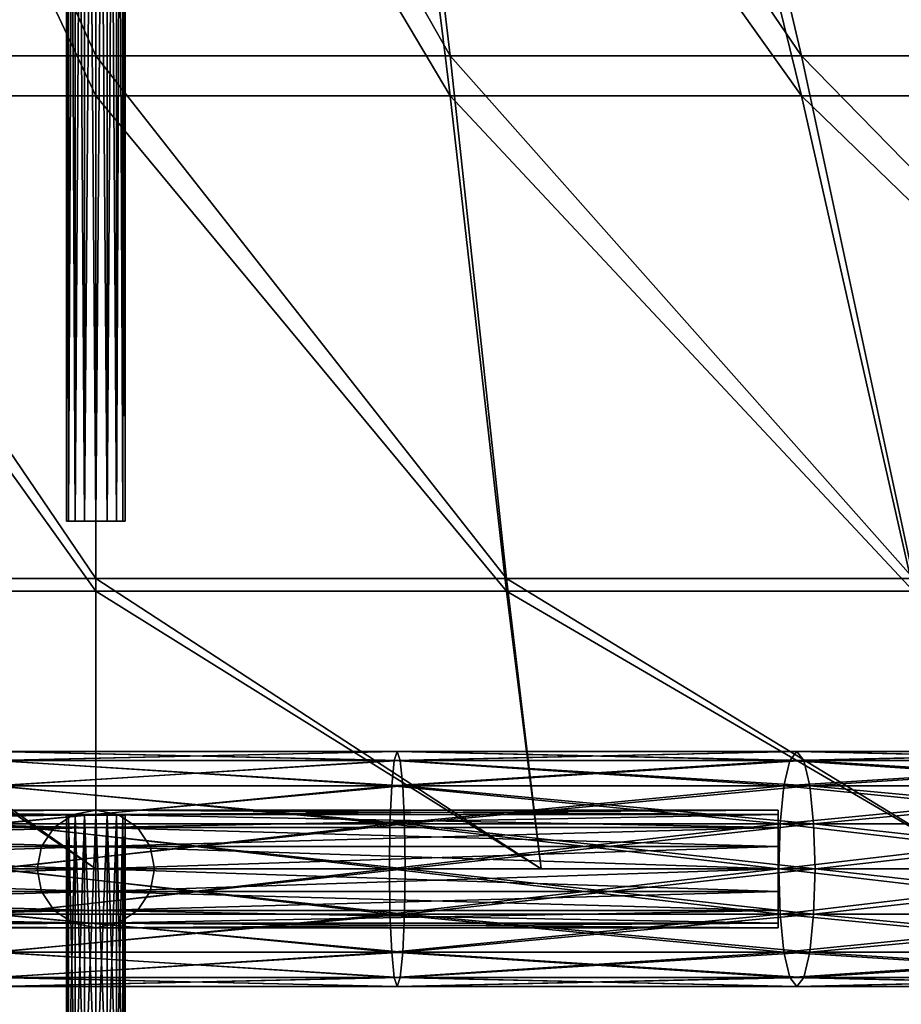
# Model space of a CAD drawing. Extents: x -45.8 to 45.8, y -20.8 to 70.8.
# Drawn here: x -0.6 to 6.9, y -4.9 to 3.5 of the extents above; entities that cross this region are included whole.
import ezdxf

# ---------------------------------------------------------------- set-up
doc = ezdxf.new("R2010")
doc.units = 0
doc.header["$MEASUREMENT"] = 0
doc.linetypes.add('CENTER', pattern=[10, 6.25, 1.25, 1.25, 1.25])
doc.layers.add('01', color=7, linetype='CONTINUOUS')
doc.layers.add('DEFAULT', color=7, linetype='CONTINUOUS')

msp = doc.modelspace()

# ---------------------------------------------------------------- linework, layer by layer
at = {"layer": 'DEFAULT', "color": 15, "linetype": 'CENTER'}
for points in [[(0, -20.805), (0, 25)], [(-45.805, -3.763), (0, -3.763)], [(45.805, -3.763), (0, -3.763)]]:
    msp.add_lwpolyline(points, dxfattribs=at)
at = {"layer": 'DEFAULT', "color": 175, "linetype": 'CENTER'}
msp.add_lwpolyline([(0, -3.763), (0, -3.763)], dxfattribs=at)
msp.add_lwpolyline([(0, -3.763), (0, -3.763)], dxfattribs=at)
at = {"layer": 'DEFAULT', "color": 175, "linetype": 'Continuous', "extrusion": (0, 1, 0)}
msp.add_circle((0, 0, -3.763), 38.656, dxfattribs=at)

# ---------------------------------------------------------------- meshes
at = {"layer": '01', "color": 15}
mesh = msp.add_polyface(dxfattribs=at)
corners = [(-0.25, 11.695), (-0.231, 11.695, -0.096), (-0.177, 11.695, -0.177), (-0.096, 11.695, -0.231), (0, 11.695, -0.25), (0.096, 11.695, -0.231), (0.177, 11.695, -0.177), (0.231, 11.695, -0.096), (0.25, 11.695), (0.231, 11.695, 0.096), (0.177, 11.695, 0.177), (0.096, 11.695, 0.231), (0, 11.695, 0.25), (-0.096, 11.695, 0.231), (-0.177, 11.695, 0.177), (-0.231, 11.695, 0.096), (-0.25, 11.695), (-0.25, -0.805), (-0.231, -0.805, -0.096), (-0.177, -0.805, -0.177), (-0.096, -0.805, -0.231), (0, -0.805, -0.25), (0.096, -0.805, -0.231), (0.177, -0.805, -0.177), (0.231, -0.805, -0.096), (0.25, -0.805), (0.231, -0.805, 0.096), (0.177, -0.805, 0.177), (0.096, -0.805, 0.231), (0, -0.805, 0.25), (-0.096, -0.805, 0.231), (-0.177, -0.805, 0.177), (-0.231, -0.805, 0.096), (-0.25, -0.805)]
mesh.append_faces([[corners[k] for k in face] for face in [(0, 18, 1), (1, 19, 2), (2, 20, 3), (3, 21, 4), (4, 22, 5), (5, 23, 6), (6, 24, 7), (7, 25, 8), (8, 26, 9), (9, 27, 10), (10, 28, 11), (11, 29, 12), (12, 30, 13), (13, 31, 14), (14, 32, 15), (15, 33, 16)]], dxfattribs={"vtx0": -1, "color": 15})
mesh.append_faces([[corners[k] for k in face] for face in [(0, 17, 18), (1, 18, 19), (2, 19, 20), (3, 20, 21), (4, 21, 22), (5, 22, 23), (6, 23, 24), (7, 24, 25), (8, 25, 26), (9, 26, 27), (10, 27, 28), (11, 28, 29), (12, 29, 30), (13, 30, 31), (14, 31, 32), (15, 32, 33)]], dxfattribs={"vtx2": -1, "color": 15})
mesh = msp.add_polyface(dxfattribs=at)
corners = [(-0.25, -3.305), (-0.231, -3.305, -0.096), (-0.177, -3.305, -0.177), (-0.096, -3.305, -0.231), (0, -3.305, -0.25), (0.096, -3.305, -0.231), (0.177, -3.305, -0.177), (0.231, -3.305, -0.096), (0.25, -3.305), (0.231, -3.305, 0.096), (0.177, -3.305, 0.177), (0.096, -3.305, 0.231), (0, -3.305, 0.25), (-0.096, -3.305, 0.231), (-0.177, -3.305, 0.177), (-0.231, -3.305, 0.096), (-0.25, -3.305), (-0.25, -5.805), (-0.231, -5.805, -0.096), (-0.177, -5.805, -0.177), (-0.096, -5.805, -0.231), (0, -5.805, -0.25), (0.096, -5.805, -0.231), (0.177, -5.805, -0.177), (0.231, -5.805, -0.096), (0.25, -5.805), (0.231, -5.805, 0.096), (0.177, -5.805, 0.177), (0.096, -5.805, 0.231), (0, -5.805, 0.25), (-0.096, -5.805, 0.231), (-0.177, -5.805, 0.177), (-0.231, -5.805, 0.096), (-0.25, -5.805)]
mesh.append_faces([[corners[k] for k in face] for face in [(0, 18, 1), (1, 19, 2), (2, 20, 3), (3, 21, 4), (4, 22, 5), (5, 23, 6), (6, 24, 7), (7, 25, 8), (8, 26, 9), (9, 27, 10), (10, 28, 11), (11, 29, 12), (12, 30, 13), (13, 31, 14), (14, 32, 15), (15, 33, 16)]], dxfattribs={"vtx0": -1, "color": 15})
mesh.append_faces([[corners[k] for k in face] for face in [(0, 17, 18), (1, 18, 19), (2, 19, 20), (3, 20, 21), (4, 21, 22), (5, 22, 23), (6, 23, 24), (7, 24, 25), (8, 25, 26), (9, 26, 27), (10, 27, 28), (11, 28, 29), (12, 29, 30), (13, 30, 31), (14, 31, 32), (15, 32, 33)]], dxfattribs={"vtx2": -1, "color": 15})
at = {"layer": 'DEFAULT', "color": 135}
mesh = msp.add_polyface(dxfattribs=at)
corners = [(-11.485, 7.888, 21.487), (-9.324, 7.888, 22.509), (-11.771, 2.812, 28.418), (-7.073, 7.888, 23.315), (-8.929, 2.812, 29.435), (-10.349, -1.4, 34.116), (-13.643, -1.4, 32.937), (-11.221, -3.763, 36.991), (-4.753, 7.888, 23.896), (-6.001, 2.812, 30.168), (-6.955, -1.4, 34.966), (-7.541, -3.763, 37.913), (-2.388, 7.888, 24.247), (-3.015, 2.812, 30.611), (-3.494, -1.4, 35.479), (-3.789, -3.763, 38.469), (0, 7.888, 24.364), (0, 2.812, 30.759), (0, -1.4, 35.651), (0, -3.763, 38.656), (0, -3.763, -38.656), (-3.789, -3.763, -38.469), (-3.494, -1.293, -35.479), (0, -1.293, -35.651), (-3.015, 3.153, -30.611), (0, 3.153, -30.759), (-2.388, 8.464, -24.247), (0, 8.464, -24.364), (-7.541, -3.763, -37.913), (-6.955, -1.293, -34.966), (-6.001, 3.153, -30.168), (-4.753, 8.464, -23.896), (-11.221, -3.763, -36.991), (-10.349, -1.293, -34.116), (-8.929, 3.153, -29.435), (-7.072, 8.464, -23.315), (-13.643, -1.293, -32.937), (-11.771, 3.153, -28.418), (-9.324, 8.464, -22.509), (-11.485, 8.464, -21.487)]
mesh.append_faces([[corners[k] for k in face] for face in [(1, 4, 2), (2, 5, 6), (3, 9, 4), (4, 10, 5), (5, 11, 7), (8, 13, 9), (9, 14, 10), (10, 15, 11), (12, 17, 13), (13, 18, 14), (14, 19, 15), (20, 22, 23), (23, 24, 25), (25, 26, 27), (21, 29, 22), (22, 30, 24), (24, 31, 26), (28, 33, 29), (29, 34, 30), (30, 35, 31), (32, 36, 33), (33, 37, 34), (34, 38, 35), (37, 39, 38)]], dxfattribs={"vtx0": -1, "color": 135})
mesh.append_faces([[corners[k] for k in face] for face in [(0, 1, 2), (1, 3, 4), (2, 4, 5), (6, 5, 7), (3, 8, 9), (4, 9, 10), (5, 10, 11), (8, 12, 13), (9, 13, 14), (10, 14, 15), (12, 16, 17), (13, 17, 18), (14, 18, 19), (20, 21, 22), (23, 22, 24), (25, 24, 26), (21, 28, 29), (22, 29, 30), (24, 30, 31), (28, 32, 33), (29, 33, 34), (30, 34, 35), (33, 36, 37), (34, 37, 38)]], dxfattribs={"vtx2": -1, "color": 135})
mesh = msp.add_polyface(dxfattribs=at)
corners = [(14.5, 3.153, -27.127), (11.771, 3.153, -28.418), (9.324, 8.464, -22.509), (11.485, 8.464, -21.487), (13.643, -1.293, -32.937), (10.349, -1.293, -34.116), (8.929, 3.153, -29.435), (7.073, 8.464, -23.315), (11.221, -3.763, -36.991), (7.541, -3.763, -37.913), (6.955, -1.293, -34.966), (6.001, 3.153, -30.168), (4.753, 8.464, -23.896), (3.789, -3.763, -38.469), (3.494, -1.293, -35.479), (3.015, 3.153, -30.611), (2.388, 8.464, -24.247), (0, -3.763, -38.656), (0, -1.293, -35.651), (0, 3.153, -30.759), (0, 8.464, -24.364), (0, 7.888, 24.364), (2.388, 7.888, 24.247), (3.015, 2.812, 30.611), (0, 2.812, 30.759), (3.494, -1.4, 35.479), (0, -1.4, 35.651), (3.789, -3.763, 38.469), (0, -3.763, 38.656), (4.753, 7.888, 23.896), (6.001, 2.812, 30.168), (6.955, -1.4, 34.966), (7.541, -3.763, 37.913), (7.072, 7.888, 23.315), (8.929, 2.812, 29.435), (10.349, -1.4, 34.116), (11.221, -3.763, 36.991), (9.324, 7.888, 22.509), (11.771, 2.812, 28.418), (13.643, -1.4, 32.937), (11.485, 7.888, 21.487), (14.5, 2.812, 27.127)]
mesh.append_faces([[corners[k] for k in face] for face in [(0, 2, 3), (4, 6, 1), (1, 7, 2), (8, 10, 5), (5, 11, 6), (6, 12, 7), (9, 14, 10), (10, 15, 11), (11, 16, 12), (13, 18, 14), (14, 19, 15), (15, 20, 16), (21, 23, 24), (24, 25, 26), (26, 27, 28), (22, 30, 23), (23, 31, 25), (25, 32, 27), (29, 34, 30), (30, 35, 31), (31, 36, 32), (33, 38, 34), (34, 39, 35), (37, 41, 38)]], dxfattribs={"vtx0": -1, "color": 135})
mesh.append_faces([[corners[k] for k in face] for face in [(0, 1, 2), (4, 5, 6), (1, 6, 7), (8, 9, 10), (5, 10, 11), (6, 11, 12), (9, 13, 14), (10, 14, 15), (11, 15, 16), (13, 17, 18), (14, 18, 19), (15, 19, 20), (21, 22, 23), (24, 23, 25), (26, 25, 27), (22, 29, 30), (23, 30, 31), (25, 31, 32), (29, 33, 34), (30, 34, 35), (31, 35, 36), (33, 37, 38), (34, 38, 39), (37, 40, 41)]], dxfattribs={"vtx2": -1, "color": 135})
at = {"layer": 'DEFAULT', "color": 175}
mesh = msp.add_polyface(dxfattribs=at)
corners = [(2.497, -3.763, 37.572), (-0.833, -3.763, 37.645), (-0.835, -3.38, 37.721), (2.502, -3.38, 37.648), (-0.839, -3.056, 37.938), (2.517, -3.056, 37.864), (-0.847, -2.839, 38.263), (2.538, -2.839, 38.188), (-0.855, -2.763, 38.646), (2.564, -2.763, 38.57), (-0.864, -2.839, 39.029), (2.538, -4.687, 38.188), (-0.847, -4.687, 38.263), (-0.839, -4.47, 37.938), (2.517, -4.47, 37.864), (-0.835, -4.146, 37.721), (2.502, -4.146, 37.648), (-0.833, -3.763, 37.645), (-4.165, -3.38, 37.5), (-4.189, -3.056, 37.716), (-4.225, -2.839, 38.039), (-4.267, -2.763, 38.419), (-4.31, -2.839, 38.8), (-0.864, -4.687, 39.029), (-4.267, -4.763, 38.419), (-0.855, -4.763, 38.646), (-4.225, -4.687, 38.039), (-4.189, -4.47, 37.716), (-4.165, -4.146, 37.5), (-4.157, -3.763, 37.424), (-4.157, -3.763, -37.424), (-0.833, -3.763, -37.645), (-0.835, -3.38, -37.722), (-4.165, -3.38, -37.5), (-0.839, -3.056, -37.938), (-4.189, -3.056, -37.716), (-0.847, -2.839, -38.263), (-4.225, -2.839, -38.039), (-0.855, -2.763, -38.646), (-4.267, -2.763, -38.419), (-0.864, -2.839, -39.029), (-4.31, -4.687, -38.8), (-0.864, -4.687, -39.029), (-0.855, -4.763, -38.646), (-4.267, -4.763, -38.419), (-0.847, -4.687, -38.263), (-4.225, -4.687, -38.039), (-0.839, -4.47, -37.938), (-4.189, -4.47, -37.716), (-0.835, -4.146, -37.722), (-4.165, -4.146, -37.5), (-0.833, -3.763, -37.645), (2.502, -3.38, -37.648), (2.517, -3.056, -37.864), (2.538, -2.839, -38.188), (2.564, -4.763, -38.57), (2.538, -4.687, -38.188), (2.517, -4.47, -37.864), (2.502, -4.146, -37.648), (2.497, -3.763, -37.572)]
mesh.append_faces([[corners[k] for k in face] for face in [(1, 18, 2), (2, 19, 4), (4, 20, 6), (6, 21, 8), (8, 22, 10), (23, 24, 25), (25, 26, 12), (12, 27, 13), (13, 28, 15), (15, 29, 17), (31, 52, 32), (32, 53, 34), (34, 54, 36), (42, 55, 43), (43, 56, 45), (45, 57, 47), (47, 58, 49), (49, 59, 51)]], dxfattribs={"vtx0": -1, "color": 175})
mesh.append_faces([[corners[k] for k in face] for face in [(0, 1, 2), (3, 2, 4), (5, 4, 6), (7, 6, 8), (9, 8, 10), (11, 12, 13), (14, 13, 15), (16, 15, 17), (30, 31, 32), (33, 32, 34), (35, 34, 36), (37, 36, 38), (39, 38, 40), (41, 42, 43), (44, 43, 45), (46, 45, 47), (48, 47, 49), (50, 49, 51)]], dxfattribs={"vtx2": -1, "color": 175})
mesh = msp.add_polyface(dxfattribs=at)
corners = [(2.497, -3.763, 37.572), (-0.835, -3.38, 37.721), (2.502, -3.38, 37.648), (-0.839, -3.056, 37.938), (2.517, -3.056, 37.864), (-0.847, -2.839, 38.263), (2.538, -2.839, 38.188), (-0.855, -2.763, 38.646), (2.564, -2.763, 38.57), (-0.864, -2.839, 39.029), (2.589, -2.839, 38.953), (-0.871, -3.056, 39.354), (2.611, -3.056, 39.277), (-0.876, -3.38, 39.571), (2.625, -3.38, 39.493), (-0.877, -3.763, 39.647), (2.63, -3.763, 39.569), (-0.876, -4.146, 39.571), (2.625, -4.146, 39.493), (-0.871, -4.47, 39.354), (2.611, -4.47, 39.277), (-0.864, -4.687, 39.029), (2.589, -4.687, 38.953), (-0.855, -4.763, 38.646), (2.564, -4.763, 38.57), (-0.847, -4.687, 38.263), (2.538, -4.687, 38.188), (-0.839, -4.47, 37.938), (2.517, -4.47, 37.864), (-0.835, -4.146, 37.721), (2.502, -4.146, 37.648), (-0.833, -3.763, 37.645), (2.497, -3.763, 37.572), (-0.833, -3.763, -37.645), (2.497, -3.763, -37.572), (2.502, -3.38, -37.648), (-0.835, -3.38, -37.722), (2.517, -3.056, -37.864), (-0.839, -3.056, -37.938), (2.538, -2.839, -38.188), (-0.847, -2.839, -38.263), (2.564, -2.763, -38.57), (-0.855, -2.763, -38.646), (2.589, -2.839, -38.953), (-0.864, -2.839, -39.029), (2.611, -3.056, -39.277), (-0.871, -3.056, -39.354), (2.625, -3.38, -39.493), (-0.876, -3.38, -39.571), (2.63, -3.763, -39.569), (-0.877, -3.763, -39.647), (2.625, -4.146, -39.493), (-0.876, -4.146, -39.571), (2.611, -4.47, -39.277), (-0.871, -4.47, -39.354), (2.589, -4.687, -38.953), (-0.864, -4.687, -39.029), (2.564, -4.763, -38.57), (-0.855, -4.763, -38.646), (2.538, -4.687, -38.188), (-0.847, -4.687, -38.263), (2.517, -4.47, -37.864), (-0.839, -4.47, -37.938), (2.502, -4.146, -37.648), (-0.835, -4.146, -37.722), (2.497, -3.763, -37.572)]
mesh.append_faces([[corners[k] for k in face] for face in [(0, 1, 2), (2, 3, 4), (4, 5, 6), (6, 7, 8), (8, 9, 10), (22, 23, 24), (24, 25, 26), (26, 27, 28), (28, 29, 30), (30, 31, 32), (40, 41, 42), (42, 43, 44), (44, 45, 46), (46, 47, 48), (48, 49, 50), (50, 51, 52), (52, 53, 54), (54, 55, 56)]], dxfattribs={"vtx0": -1, "color": 175})
mesh.append_faces([[corners[k] for k in face] for face in [(10, 9, 11), (12, 11, 13), (14, 13, 15), (16, 15, 17), (18, 17, 19), (20, 19, 21), (22, 21, 23), (24, 23, 25), (33, 34, 35), (36, 35, 37), (38, 37, 39), (40, 39, 41), (56, 55, 57), (58, 57, 59), (60, 59, 61), (62, 61, 63), (64, 63, 65)]], dxfattribs={"vtx2": -1, "color": 175})
mesh = msp.add_polyface(dxfattribs=at)
corners = [(5.808, -3.763, 37.204), (2.497, -3.763, 37.572), (2.502, -3.38, 37.648), (5.82, -3.38, 37.279), (2.517, -3.056, 37.864), (5.853, -3.056, 37.494), (2.538, -2.839, 38.188), (5.903, -2.839, 37.814), (2.564, -2.763, 38.57), (5.963, -2.763, 38.193), (2.589, -2.839, 38.953), (6.022, -2.839, 38.571), (2.611, -3.056, 39.277), (6.072, -4.47, 38.892), (2.611, -4.47, 39.277), (2.589, -4.687, 38.953), (6.022, -4.687, 38.571), (2.564, -4.763, 38.57), (5.963, -4.763, 38.193), (2.538, -4.687, 38.188), (5.903, -4.687, 37.814), (2.517, -4.47, 37.864), (5.853, -4.47, 37.494), (2.502, -4.146, 37.648), (5.82, -4.146, 37.279), (2.497, -3.763, 37.572), (-0.871, -3.056, 39.354), (-0.876, -3.38, 39.571), (2.625, -3.38, 39.493), (-0.877, -3.763, 39.647), (2.63, -3.763, 39.569), (-0.876, -4.146, 39.571), (2.625, -4.146, 39.493), (-0.871, -4.47, 39.354), (-0.864, -4.687, 39.029), (-0.855, -2.763, -38.646), (2.564, -2.763, -38.57), (2.589, -2.839, -38.953), (-0.864, -2.839, -39.029), (2.611, -3.056, -39.277), (-0.871, -3.056, -39.354), (2.625, -3.38, -39.493), (-0.876, -3.38, -39.571), (2.63, -3.763, -39.569), (-0.877, -3.763, -39.647), (2.625, -4.146, -39.493), (-0.876, -4.146, -39.571), (2.611, -4.47, -39.277), (-0.871, -4.47, -39.354), (2.589, -4.687, -38.953), (2.497, -3.763, -37.572), (5.82, -3.38, -37.279), (2.502, -3.38, -37.648), (5.853, -3.056, -37.494), (2.517, -3.056, -37.864), (5.903, -2.839, -37.814), (2.538, -2.839, -38.188), (5.963, -2.763, -38.193), (6.022, -2.839, -38.571), (6.022, -4.687, -38.571), (5.963, -4.763, -38.193), (2.564, -4.763, -38.57), (5.903, -4.687, -37.814), (2.538, -4.687, -38.188), (5.853, -4.47, -37.494), (2.517, -4.47, -37.864), (5.82, -4.146, -37.279), (2.502, -4.146, -37.648), (5.808, -3.763, -37.204), (2.497, -3.763, -37.572)]
mesh.append_faces([[corners[k] for k in face] for face in [(10, 26, 12), (12, 27, 28), (28, 29, 30), (30, 31, 32), (32, 33, 14), (14, 34, 15), (50, 51, 52), (52, 53, 54), (54, 55, 56), (56, 57, 36), (36, 58, 37), (47, 59, 49), (49, 60, 61), (61, 62, 63), (63, 64, 65), (65, 66, 67), (67, 68, 69)]], dxfattribs={"vtx0": -1, "color": 175})
mesh.append_faces([[corners[k] for k in face] for face in [(0, 1, 2), (3, 2, 4), (5, 4, 6), (7, 6, 8), (9, 8, 10), (11, 10, 12), (13, 14, 15), (16, 15, 17), (18, 17, 19), (20, 19, 21), (22, 21, 23), (24, 23, 25), (35, 36, 37), (38, 37, 39), (40, 39, 41), (42, 41, 43), (44, 43, 45), (46, 45, 47), (48, 47, 49)]], dxfattribs={"vtx2": -1, "color": 175})
mesh = msp.add_polyface(dxfattribs=at)
corners = [(5.808, -3.763, 37.204), (2.502, -3.38, 37.648), (5.82, -3.38, 37.279), (2.517, -3.056, 37.864), (5.853, -3.056, 37.494), (2.538, -2.839, 38.188), (5.903, -2.839, 37.814), (2.564, -2.763, 38.57), (5.963, -2.763, 38.193), (2.589, -2.839, 38.953), (6.022, -2.839, 38.571), (2.611, -3.056, 39.277), (6.072, -3.056, 38.892), (2.625, -3.38, 39.493), (6.105, -3.38, 39.107), (2.63, -3.763, 39.569), (6.117, -3.763, 39.182), (2.625, -4.146, 39.493), (6.105, -4.146, 39.107), (2.611, -4.47, 39.277), (6.072, -4.47, 38.892), (2.589, -4.687, 38.953), (6.022, -4.687, 38.571), (2.564, -4.763, 38.57), (5.963, -4.763, 38.193), (2.538, -4.687, 38.188), (5.903, -4.687, 37.814), (2.517, -4.47, 37.864), (5.853, -4.47, 37.494), (2.502, -4.146, 37.648), (5.82, -4.146, 37.279), (2.497, -3.763, 37.572), (5.808, -3.763, 37.204), (2.497, -3.763, -37.572), (5.808, -3.763, -37.204), (5.82, -3.38, -37.279), (2.502, -3.38, -37.648), (5.853, -3.056, -37.494), (2.517, -3.056, -37.864), (5.903, -2.839, -37.814), (2.538, -2.839, -38.188), (5.963, -2.763, -38.193), (2.564, -2.763, -38.57), (6.022, -2.839, -38.571), (2.589, -2.839, -38.953), (6.072, -3.056, -38.892), (2.611, -3.056, -39.277), (6.105, -3.38, -39.107), (2.625, -3.38, -39.493), (6.117, -3.763, -39.182), (2.63, -3.763, -39.569), (6.105, -4.146, -39.107), (2.625, -4.146, -39.493), (6.072, -4.47, -38.892), (2.611, -4.47, -39.277), (6.022, -4.687, -38.571), (2.589, -4.687, -38.953), (5.963, -4.763, -38.193), (2.564, -4.763, -38.57), (5.903, -4.687, -37.814), (2.538, -4.687, -38.188), (5.853, -4.47, -37.494), (2.517, -4.47, -37.864), (5.82, -4.146, -37.279), (2.502, -4.146, -37.648), (5.808, -3.763, -37.204)]
mesh.append_faces([[corners[k] for k in face] for face in [(0, 1, 2), (2, 3, 4), (4, 5, 6), (6, 7, 8), (8, 9, 10), (10, 11, 12), (18, 19, 20), (20, 21, 22), (22, 23, 24), (24, 25, 26), (26, 27, 28), (28, 29, 30), (30, 31, 32), (44, 45, 46), (46, 47, 48), (48, 49, 50), (50, 51, 52), (52, 53, 54)]], dxfattribs={"vtx0": -1, "color": 175})
mesh.append_faces([[corners[k] for k in face] for face in [(12, 11, 13), (14, 13, 15), (16, 15, 17), (18, 17, 19), (33, 34, 35), (36, 35, 37), (38, 37, 39), (40, 39, 41), (42, 41, 43), (44, 43, 45), (46, 45, 47), (54, 53, 55), (56, 55, 57), (58, 57, 59), (60, 59, 61), (62, 61, 63), (64, 63, 65)]], dxfattribs={"vtx2": -1, "color": 175})
mesh = msp.add_polyface(dxfattribs=at)
corners = [(9.074, -3.763, 36.545), (5.808, -3.763, 37.204), (5.82, -3.38, 37.279), (9.092, -3.38, 36.619), (5.853, -3.056, 37.494), (9.144, -3.056, 36.83), (5.903, -2.839, 37.814), (9.222, -2.839, 37.145), (5.963, -2.763, 38.193), (9.315, -2.763, 37.516), (6.022, -2.839, 38.571), (9.407, -2.839, 37.888), (6.072, -3.056, 38.892), (9.485, -3.056, 38.203), (6.105, -3.38, 39.107), (9.538, -3.38, 38.414), (6.117, -3.763, 39.182), (9.538, -4.146, 38.414), (6.105, -4.146, 39.107), (6.072, -4.47, 38.892), (9.485, -4.47, 38.203), (6.022, -4.687, 38.571), (9.407, -4.687, 37.888), (5.963, -4.763, 38.193), (9.315, -4.763, 37.516), (5.903, -4.687, 37.814), (9.222, -4.687, 37.145), (5.853, -4.47, 37.494), (9.144, -4.47, 36.83), (5.82, -4.146, 37.279), (9.092, -4.146, 36.619), (5.808, -3.763, 37.204), (2.625, -3.38, 39.493), (2.63, -3.763, 39.569), (2.625, -4.146, 39.493), (2.625, -3.38, -39.493), (6.105, -3.38, -39.107), (6.117, -3.763, -39.182), (2.63, -3.763, -39.569), (6.105, -4.146, -39.107), (2.625, -4.146, -39.493), (6.072, -4.47, -38.892), (5.808, -3.763, -37.204), (9.092, -3.38, -36.619), (5.82, -3.38, -37.279), (9.144, -3.056, -36.83), (5.853, -3.056, -37.494), (9.222, -2.839, -37.145), (5.903, -2.839, -37.814), (9.315, -2.763, -37.516), (5.963, -2.763, -38.193), (9.407, -2.839, -37.888), (6.022, -2.839, -38.571), (9.485, -3.056, -38.203), (6.072, -3.056, -38.892), (9.538, -3.38, -38.414), (9.538, -4.146, -38.414), (9.485, -4.47, -38.203), (9.407, -4.687, -37.888), (6.022, -4.687, -38.571), (9.315, -4.763, -37.516), (5.963, -4.763, -38.193), (9.222, -4.687, -37.145), (5.903, -4.687, -37.814), (9.144, -4.47, -36.83), (5.853, -4.47, -37.494), (9.092, -4.146, -36.619), (5.82, -4.146, -37.279), (9.074, -3.763, -36.545), (5.808, -3.763, -37.204)]
mesh.append_faces([[corners[k] for k in face] for face in [(12, 32, 14), (14, 33, 16), (16, 34, 18), (42, 43, 44), (44, 45, 46), (46, 47, 48), (48, 49, 50), (50, 51, 52), (52, 53, 54), (54, 55, 36), (37, 56, 39), (39, 57, 41), (41, 58, 59), (59, 60, 61), (61, 62, 63), (63, 64, 65), (65, 66, 67), (67, 68, 69)]], dxfattribs={"vtx0": -1, "color": 175})
mesh.append_faces([[corners[k] for k in face] for face in [(0, 1, 2), (3, 2, 4), (5, 4, 6), (7, 6, 8), (9, 8, 10), (11, 10, 12), (13, 12, 14), (15, 14, 16), (17, 18, 19), (20, 19, 21), (22, 21, 23), (24, 23, 25), (26, 25, 27), (28, 27, 29), (30, 29, 31), (35, 36, 37), (38, 37, 39), (40, 39, 41)]], dxfattribs={"vtx2": -1, "color": 175})
mesh = msp.add_polyface(dxfattribs=at)
corners = [(12.268, -3.763, 35.6), (9.074, -3.763, 36.545), (9.092, -3.38, 36.619), (5.82, -3.38, 37.279), (5.853, -3.056, 37.494), (9.144, -3.056, 36.83), (5.903, -2.839, 37.814), (9.222, -2.839, 37.145), (5.963, -2.763, 38.193), (9.315, -2.763, 37.516), (6.022, -2.839, 38.571), (9.407, -2.839, 37.888), (6.072, -3.056, 38.892), (9.485, -3.056, 38.203), (6.105, -3.38, 39.107), (9.538, -3.38, 38.414), (6.117, -3.763, 39.182), (9.556, -3.763, 38.488), (6.105, -4.146, 39.107), (9.538, -4.146, 38.414), (6.072, -4.47, 38.892), (9.485, -4.47, 38.203), (6.022, -4.687, 38.571), (9.407, -4.687, 37.888), (5.963, -4.763, 38.193), (9.315, -4.763, 37.516), (5.903, -4.687, 37.814), (9.222, -4.687, 37.145), (5.853, -4.47, 37.494), (9.144, -4.47, 36.83), (5.82, -4.146, 37.279), (9.092, -4.146, 36.619), (5.808, -3.763, 37.204), (9.074, -3.763, 36.545), (5.808, -3.763, -37.204), (9.074, -3.763, -36.545), (9.092, -3.38, -36.619), (5.82, -3.38, -37.279), (9.144, -3.056, -36.83), (5.853, -3.056, -37.494), (9.222, -2.839, -37.145), (5.903, -2.839, -37.814), (9.315, -2.763, -37.516), (5.963, -2.763, -38.193), (9.407, -2.839, -37.888), (6.022, -2.839, -38.571), (9.485, -3.056, -38.203), (6.072, -3.056, -38.892), (9.538, -3.38, -38.414), (6.105, -3.38, -39.107), (9.556, -3.763, -38.488), (6.117, -3.763, -39.182), (9.538, -4.146, -38.414), (6.105, -4.146, -39.107), (9.485, -4.47, -38.203), (6.072, -4.47, -38.892), (9.407, -4.687, -37.888), (6.022, -4.687, -38.571), (9.315, -4.763, -37.516), (5.963, -4.763, -38.193), (9.222, -4.687, -37.145), (5.903, -4.687, -37.814), (9.144, -4.47, -36.83), (5.853, -4.47, -37.494), (9.092, -4.146, -36.619), (5.82, -4.146, -37.279), (9.074, -3.763, -36.545)]
mesh.append_faces([[corners[k] for k in face] for face in [(1, 3, 2), (2, 4, 5), (5, 6, 7), (7, 8, 9), (9, 10, 11), (11, 12, 13), (13, 14, 15), (15, 16, 17), (17, 18, 19), (19, 20, 21), (21, 22, 23), (23, 24, 25), (25, 26, 27), (27, 28, 29), (29, 30, 31), (31, 32, 33), (49, 50, 51)]], dxfattribs={"vtx0": -1, "color": 175})
mesh.append_faces([[corners[k] for k in face] for face in [(0, 1, 2), (17, 16, 18), (34, 35, 36), (37, 36, 38), (39, 38, 40), (41, 40, 42), (43, 42, 44), (45, 44, 46), (47, 46, 48), (49, 48, 50), (51, 50, 52), (53, 52, 54), (55, 54, 56), (57, 56, 58), (59, 58, 60), (61, 60, 62), (63, 62, 64), (65, 64, 66)]], dxfattribs={"vtx2": -1, "color": 175})
at = {"layer": 'DEFAULT', "color": 15}
mesh = msp.add_polyface(dxfattribs=at)
corners = [(0, -3.763, -0.5), (0, -3.572, -0.462), (0, -3.409, -0.354), (0, -3.301, -0.191), (0, -3.263), (0, -3.301, 0.191), (0, -3.409, 0.354), (0, -3.572, 0.462), (0, -3.763, 0.5), (0, -3.954, 0.462), (0, -4.117, 0.354), (0, -4.225, 0.191), (0, -4.263), (0, -4.225, -0.191), (0, -4.117, -0.354), (0, -3.954, -0.462), (0, -3.763, -0.5), (-5.805, -3.763, -0.5), (-5.805, -3.572, -0.462), (-5.805, -3.409, -0.354), (-5.805, -3.301, -0.191), (-5.805, -3.263), (-5.805, -3.301, 0.191), (-5.805, -3.409, 0.354), (-5.805, -3.572, 0.462), (-5.805, -3.763, 0.5), (-5.805, -3.954, 0.462), (-5.805, -4.117, 0.354), (-5.805, -4.225, 0.191), (-5.805, -4.263), (-5.805, -4.225, -0.191), (-5.805, -4.117, -0.354), (-5.805, -3.954, -0.462), (-5.805, -3.763, -0.5)]
mesh.append_faces([[corners[k] for k in face] for face in [(0, 18, 1), (1, 19, 2), (2, 20, 3), (3, 21, 4), (4, 22, 5), (5, 23, 6), (6, 24, 7), (7, 25, 8), (8, 26, 9), (9, 27, 10), (10, 28, 11), (11, 29, 12), (12, 30, 13), (13, 31, 14), (14, 32, 15), (15, 33, 16)]], dxfattribs={"vtx0": -1, "color": 15})
mesh.append_faces([[corners[k] for k in face] for face in [(0, 17, 18), (1, 18, 19), (2, 19, 20), (3, 20, 21), (4, 21, 22), (5, 22, 23), (6, 23, 24), (7, 24, 25), (8, 25, 26), (9, 26, 27), (10, 27, 28), (11, 28, 29), (12, 29, 30), (13, 30, 31), (14, 31, 32), (15, 32, 33)]], dxfattribs={"vtx2": -1, "color": 15})
mesh = msp.add_polyface(dxfattribs=at)
corners = [(-0.5, -3.763, 33.305), (-0.462, -3.572, 33.305), (-0.354, -3.409, 33.305), (-0.191, -3.301, 33.305), (0, -3.263, 33.305), (0.191, -3.301, 33.305), (0.354, -3.409, 33.305), (0.462, -3.572, 33.305), (0.5, -3.763, 33.305), (0.462, -3.954, 33.305), (0.354, -4.117, 33.305), (0.191, -4.225, 33.305), (0, -4.263, 33.305), (-0.191, -4.225, 33.305), (-0.354, -4.117, 33.305), (-0.462, -3.954, 33.305), (-0.5, -3.763, 33.305), (-0.5, -3.763, 45.805), (-0.462, -3.572, 45.805), (-0.354, -3.409, 45.805), (-0.191, -3.301, 45.805), (0, -3.263, 45.805), (0.191, -3.301, 45.805), (0.354, -3.409, 45.805), (0.462, -3.572, 45.805), (0.5, -3.763, 45.805), (0.462, -3.954, 45.805), (0.354, -4.117, 45.805), (0.191, -4.225, 45.805), (0, -4.263, 45.805), (-0.191, -4.225, 45.805), (-0.354, -4.117, 45.805), (-0.462, -3.954, 45.805), (-0.5, -3.763, 45.805)]
mesh.append_faces([[corners[k] for k in face] for face in [(0, 18, 1), (1, 19, 2), (2, 20, 3), (3, 21, 4), (4, 22, 5), (5, 23, 6), (6, 24, 7), (7, 25, 8), (8, 26, 9), (9, 27, 10), (10, 28, 11), (11, 29, 12), (12, 30, 13), (13, 31, 14), (14, 32, 15), (15, 33, 16)]], dxfattribs={"vtx0": -1, "color": 15})
mesh.append_faces([[corners[k] for k in face] for face in [(0, 17, 18), (1, 18, 19), (2, 19, 20), (3, 20, 21), (4, 21, 22), (5, 22, 23), (6, 23, 24), (7, 24, 25), (8, 25, 26), (9, 26, 27), (10, 27, 28), (11, 28, 29), (12, 29, 30), (13, 30, 31), (14, 31, 32), (15, 32, 33)]], dxfattribs={"vtx2": -1, "color": 15})
mesh = msp.add_polyface(dxfattribs=at)
corners = [(-0.5, -3.763, 28.305), (-0.462, -3.572, 28.305), (-0.354, -3.409, 28.305), (-0.191, -3.301, 28.305), (0, -3.263, 28.305), (0.191, -3.301, 28.305), (0.354, -3.409, 28.305), (0.462, -3.572, 28.305), (0.5, -3.763, 28.305), (0.462, -3.954, 28.305), (0.354, -4.117, 28.305), (0.191, -4.225, 28.305), (0, -4.263, 28.305), (-0.191, -4.225, 28.305), (-0.354, -4.117, 28.305), (-0.462, -3.954, 28.305), (-0.5, -3.763, 28.305), (-0.5, -3.763, 30.805), (-0.462, -3.572, 30.805), (-0.354, -3.409, 30.805), (-0.191, -3.301, 30.805), (0, -3.263, 30.805), (0.191, -3.301, 30.805), (0.354, -3.409, 30.805), (0.462, -3.572, 30.805), (0.5, -3.763, 30.805), (0.462, -3.954, 30.805), (0.354, -4.117, 30.805), (0.191, -4.225, 30.805), (0, -4.263, 30.805), (-0.191, -4.225, 30.805), (-0.354, -4.117, 30.805), (-0.462, -3.954, 30.805), (-0.5, -3.763, 30.805)]
mesh.append_faces([[corners[k] for k in face] for face in [(0, 18, 1), (1, 19, 2), (2, 20, 3), (3, 21, 4), (4, 22, 5), (5, 23, 6), (6, 24, 7), (7, 25, 8), (8, 26, 9), (9, 27, 10), (10, 28, 11), (11, 29, 12), (12, 30, 13), (13, 31, 14), (14, 32, 15), (15, 33, 16)]], dxfattribs={"vtx0": -1, "color": 15})
mesh.append_faces([[corners[k] for k in face] for face in [(0, 17, 18), (1, 18, 19), (2, 19, 20), (3, 20, 21), (4, 21, 22), (5, 22, 23), (6, 23, 24), (7, 24, 25), (8, 25, 26), (9, 26, 27), (10, 27, 28), (11, 28, 29), (12, 29, 30), (13, 30, 31), (14, 31, 32), (15, 32, 33)]], dxfattribs={"vtx2": -1, "color": 15})
mesh = msp.add_polyface(dxfattribs=at)
corners = [(-0.5, -3.763, 13.305), (-0.462, -3.572, 13.305), (-0.354, -3.409, 13.305), (-0.191, -3.301, 13.305), (0, -3.263, 13.305), (0.191, -3.301, 13.305), (0.354, -3.409, 13.305), (0.462, -3.572, 13.305), (0.5, -3.763, 13.305), (0.462, -3.954, 13.305), (0.354, -4.117, 13.305), (0.191, -4.225, 13.305), (0, -4.263, 13.305), (-0.191, -4.225, 13.305), (-0.354, -4.117, 13.305), (-0.462, -3.954, 13.305), (-0.5, -3.763, 13.305), (-0.5, -3.763, 25.805), (-0.462, -3.572, 25.805), (-0.354, -3.409, 25.805), (-0.191, -3.301, 25.805), (0, -3.263, 25.805), (0.191, -3.301, 25.805), (0.354, -3.409, 25.805), (0.462, -3.572, 25.805), (0.5, -3.763, 25.805), (0.462, -3.954, 25.805), (0.354, -4.117, 25.805), (0.191, -4.225, 25.805), (0, -4.263, 25.805), (-0.191, -4.225, 25.805), (-0.354, -4.117, 25.805), (-0.462, -3.954, 25.805), (-0.5, -3.763, 25.805)]
mesh.append_faces([[corners[k] for k in face] for face in [(0, 18, 1), (1, 19, 2), (2, 20, 3), (3, 21, 4), (4, 22, 5), (5, 23, 6), (6, 24, 7), (7, 25, 8), (8, 26, 9), (9, 27, 10), (10, 28, 11), (11, 29, 12), (12, 30, 13), (13, 31, 14), (14, 32, 15), (15, 33, 16)]], dxfattribs={"vtx0": -1, "color": 15})
mesh.append_faces([[corners[k] for k in face] for face in [(0, 17, 18), (1, 18, 19), (2, 19, 20), (3, 20, 21), (4, 21, 22), (5, 22, 23), (6, 23, 24), (7, 24, 25), (8, 25, 26), (9, 26, 27), (10, 27, 28), (11, 28, 29), (12, 29, 30), (13, 30, 31), (14, 31, 32), (15, 32, 33)]], dxfattribs={"vtx2": -1, "color": 15})
mesh = msp.add_polyface(dxfattribs=at)
corners = [(-0.5, -3.763, 8.305), (-0.462, -3.572, 8.305), (-0.354, -3.409, 8.305), (-0.191, -3.301, 8.305), (0, -3.263, 8.305), (0.191, -3.301, 8.305), (0.354, -3.409, 8.305), (0.462, -3.572, 8.305), (0.5, -3.763, 8.305), (0.462, -3.954, 8.305), (0.354, -4.117, 8.305), (0.191, -4.225, 8.305), (0, -4.263, 8.305), (-0.191, -4.225, 8.305), (-0.354, -4.117, 8.305), (-0.462, -3.954, 8.305), (-0.5, -3.763, 8.305), (-0.5, -3.763, 10.805), (-0.462, -3.572, 10.805), (-0.354, -3.409, 10.805), (-0.191, -3.301, 10.805), (0, -3.263, 10.805), (0.191, -3.301, 10.805), (0.354, -3.409, 10.805), (0.462, -3.572, 10.805), (0.5, -3.763, 10.805), (0.462, -3.954, 10.805), (0.354, -4.117, 10.805), (0.191, -4.225, 10.805), (0, -4.263, 10.805), (-0.191, -4.225, 10.805), (-0.354, -4.117, 10.805), (-0.462, -3.954, 10.805), (-0.5, -3.763, 10.805)]
mesh.append_faces([[corners[k] for k in face] for face in [(0, 18, 1), (1, 19, 2), (2, 20, 3), (3, 21, 4), (4, 22, 5), (5, 23, 6), (6, 24, 7), (7, 25, 8), (8, 26, 9), (9, 27, 10), (10, 28, 11), (11, 29, 12), (12, 30, 13), (13, 31, 14), (14, 32, 15), (15, 33, 16)]], dxfattribs={"vtx0": -1, "color": 15})
mesh.append_faces([[corners[k] for k in face] for face in [(0, 17, 18), (1, 18, 19), (2, 19, 20), (3, 20, 21), (4, 21, 22), (5, 22, 23), (6, 23, 24), (7, 24, 25), (8, 25, 26), (9, 26, 27), (10, 27, 28), (11, 28, 29), (12, 29, 30), (13, 30, 31), (14, 31, 32), (15, 32, 33)]], dxfattribs={"vtx2": -1, "color": 15})
mesh = msp.add_polyface(dxfattribs=at)
corners = [(-0.5, -3.763), (-0.462, -3.572), (-0.354, -3.409), (-0.191, -3.301), (0, -3.263), (0.191, -3.301), (0.354, -3.409), (0.462, -3.572), (0.5, -3.763), (0.462, -3.954), (0.354, -4.117), (0.191, -4.225), (0, -4.263), (-0.191, -4.225), (-0.354, -4.117), (-0.462, -3.954), (-0.5, -3.763), (-0.5, -3.763, 5.805), (-0.462, -3.572, 5.805), (-0.354, -3.409, 5.805), (-0.191, -3.301, 5.805), (0, -3.263, 5.805), (0.191, -3.301, 5.805), (0.354, -3.409, 5.805), (0.462, -3.572, 5.805), (0.5, -3.763, 5.805), (0.462, -3.954, 5.805), (0.354, -4.117, 5.805), (0.191, -4.225, 5.805), (0, -4.263, 5.805), (-0.191, -4.225, 5.805), (-0.354, -4.117, 5.805), (-0.462, -3.954, 5.805), (-0.5, -3.763, 5.805)]
mesh.append_faces([[corners[k] for k in face] for face in [(0, 18, 1), (1, 19, 2), (2, 20, 3), (3, 21, 4), (4, 22, 5), (5, 23, 6), (6, 24, 7), (7, 25, 8), (8, 26, 9), (9, 27, 10), (10, 28, 11), (11, 29, 12), (12, 30, 13), (13, 31, 14), (14, 32, 15), (15, 33, 16)]], dxfattribs={"vtx0": -1, "color": 15})
mesh.append_faces([[corners[k] for k in face] for face in [(0, 17, 18), (1, 18, 19), (2, 19, 20), (3, 20, 21), (4, 21, 22), (5, 22, 23), (6, 23, 24), (7, 24, 25), (8, 25, 26), (9, 26, 27), (10, 27, 28), (11, 28, 29), (12, 29, 30), (13, 30, 31), (14, 31, 32), (15, 32, 33)]], dxfattribs={"vtx2": -1, "color": 15})
mesh = msp.add_polyface(dxfattribs=at)
corners = [(0.5, -3.763), (0.462, -3.572), (0.354, -3.409), (0.191, -3.301), (0, -3.263), (-0.191, -3.301), (-0.354, -3.409), (-0.462, -3.572), (-0.5, -3.763), (-0.462, -3.954), (-0.354, -4.117), (-0.191, -4.225), (0, -4.263), (0.191, -4.225), (0.354, -4.117), (0.462, -3.954), (0.5, -3.763), (0.5, -3.763, -5.805), (0.462, -3.572, -5.805), (0.354, -3.409, -5.805), (0.191, -3.301, -5.805), (0, -3.263, -5.805), (-0.191, -3.301, -5.805), (-0.354, -3.409, -5.805), (-0.462, -3.572, -5.805), (-0.5, -3.763, -5.805), (-0.462, -3.954, -5.805), (-0.354, -4.117, -5.805), (-0.191, -4.225, -5.805), (0, -4.263, -5.805), (0.191, -4.225, -5.805), (0.354, -4.117, -5.805), (0.462, -3.954, -5.805), (0.5, -3.763, -5.805)]
mesh.append_faces([[corners[k] for k in face] for face in [(0, 18, 1), (1, 19, 2), (2, 20, 3), (3, 21, 4), (4, 22, 5), (5, 23, 6), (6, 24, 7), (7, 25, 8), (8, 26, 9), (9, 27, 10), (10, 28, 11), (11, 29, 12), (12, 30, 13), (13, 31, 14), (14, 32, 15), (15, 33, 16)]], dxfattribs={"vtx0": -1, "color": 15})
mesh.append_faces([[corners[k] for k in face] for face in [(0, 17, 18), (1, 18, 19), (2, 19, 20), (3, 20, 21), (4, 21, 22), (5, 22, 23), (6, 23, 24), (7, 24, 25), (8, 25, 26), (9, 26, 27), (10, 27, 28), (11, 28, 29), (12, 29, 30), (13, 30, 31), (14, 31, 32), (15, 32, 33)]], dxfattribs={"vtx2": -1, "color": 15})
mesh = msp.add_polyface(dxfattribs=at)
corners = [(0.5, -3.763, -8.305), (0.462, -3.572, -8.305), (0.354, -3.409, -8.305), (0.191, -3.301, -8.305), (0, -3.263, -8.305), (-0.191, -3.301, -8.305), (-0.354, -3.409, -8.305), (-0.462, -3.572, -8.305), (-0.5, -3.763, -8.305), (-0.462, -3.954, -8.305), (-0.354, -4.117, -8.305), (-0.191, -4.225, -8.305), (0, -4.263, -8.305), (0.191, -4.225, -8.305), (0.354, -4.117, -8.305), (0.462, -3.954, -8.305), (0.5, -3.763, -8.305), (0.5, -3.763, -10.805), (0.462, -3.572, -10.805), (0.354, -3.409, -10.805), (0.191, -3.301, -10.805), (0, -3.263, -10.805), (-0.191, -3.301, -10.805), (-0.354, -3.409, -10.805), (-0.462, -3.572, -10.805), (-0.5, -3.763, -10.805), (-0.462, -3.954, -10.805), (-0.354, -4.117, -10.805), (-0.191, -4.225, -10.805), (0, -4.263, -10.805), (0.191, -4.225, -10.805), (0.354, -4.117, -10.805), (0.462, -3.954, -10.805), (0.5, -3.763, -10.805)]
mesh.append_faces([[corners[k] for k in face] for face in [(0, 18, 1), (1, 19, 2), (2, 20, 3), (3, 21, 4), (4, 22, 5), (5, 23, 6), (6, 24, 7), (7, 25, 8), (8, 26, 9), (9, 27, 10), (10, 28, 11), (11, 29, 12), (12, 30, 13), (13, 31, 14), (14, 32, 15), (15, 33, 16)]], dxfattribs={"vtx0": -1, "color": 15})
mesh.append_faces([[corners[k] for k in face] for face in [(0, 17, 18), (1, 18, 19), (2, 19, 20), (3, 20, 21), (4, 21, 22), (5, 22, 23), (6, 23, 24), (7, 24, 25), (8, 25, 26), (9, 26, 27), (10, 27, 28), (11, 28, 29), (12, 29, 30), (13, 30, 31), (14, 31, 32), (15, 32, 33)]], dxfattribs={"vtx2": -1, "color": 15})
mesh = msp.add_polyface(dxfattribs=at)
corners = [(0.5, -3.763, -13.305), (0.462, -3.572, -13.305), (0.354, -3.409, -13.305), (0.191, -3.301, -13.305), (0, -3.263, -13.305), (-0.191, -3.301, -13.305), (-0.354, -3.409, -13.305), (-0.462, -3.572, -13.305), (-0.5, -3.763, -13.305), (-0.462, -3.954, -13.305), (-0.354, -4.117, -13.305), (-0.191, -4.225, -13.305), (0, -4.263, -13.305), (0.191, -4.225, -13.305), (0.354, -4.117, -13.305), (0.462, -3.954, -13.305), (0.5, -3.763, -13.305), (0.5, -3.763, -25.805), (0.462, -3.572, -25.805), (0.354, -3.409, -25.805), (0.191, -3.301, -25.805), (0, -3.263, -25.805), (-0.191, -3.301, -25.805), (-0.354, -3.409, -25.805), (-0.462, -3.572, -25.805), (-0.5, -3.763, -25.805), (-0.462, -3.954, -25.805), (-0.354, -4.117, -25.805), (-0.191, -4.225, -25.805), (0, -4.263, -25.805), (0.191, -4.225, -25.805), (0.354, -4.117, -25.805), (0.462, -3.954, -25.805), (0.5, -3.763, -25.805)]
mesh.append_faces([[corners[k] for k in face] for face in [(0, 18, 1), (1, 19, 2), (2, 20, 3), (3, 21, 4), (4, 22, 5), (5, 23, 6), (6, 24, 7), (7, 25, 8), (8, 26, 9), (9, 27, 10), (10, 28, 11), (11, 29, 12), (12, 30, 13), (13, 31, 14), (14, 32, 15), (15, 33, 16)]], dxfattribs={"vtx0": -1, "color": 15})
mesh.append_faces([[corners[k] for k in face] for face in [(0, 17, 18), (1, 18, 19), (2, 19, 20), (3, 20, 21), (4, 21, 22), (5, 22, 23), (6, 23, 24), (7, 24, 25), (8, 25, 26), (9, 26, 27), (10, 27, 28), (11, 28, 29), (12, 29, 30), (13, 30, 31), (14, 31, 32), (15, 32, 33)]], dxfattribs={"vtx2": -1, "color": 15})
mesh = msp.add_polyface(dxfattribs=at)
corners = [(0.5, -3.763, -28.305), (0.462, -3.572, -28.305), (0.354, -3.409, -28.305), (0.191, -3.301, -28.305), (0, -3.263, -28.305), (-0.191, -3.301, -28.305), (-0.354, -3.409, -28.305), (-0.462, -3.572, -28.305), (-0.5, -3.763, -28.305), (-0.462, -3.954, -28.305), (-0.354, -4.117, -28.305), (-0.191, -4.225, -28.305), (0, -4.263, -28.305), (0.191, -4.225, -28.305), (0.354, -4.117, -28.305), (0.462, -3.954, -28.305), (0.5, -3.763, -28.305), (0.5, -3.763, -30.805), (0.462, -3.572, -30.805), (0.354, -3.409, -30.805), (0.191, -3.301, -30.805), (0, -3.263, -30.805), (-0.191, -3.301, -30.805), (-0.354, -3.409, -30.805), (-0.462, -3.572, -30.805), (-0.5, -3.763, -30.805), (-0.462, -3.954, -30.805), (-0.354, -4.117, -30.805), (-0.191, -4.225, -30.805), (0, -4.263, -30.805), (0.191, -4.225, -30.805), (0.354, -4.117, -30.805), (0.462, -3.954, -30.805), (0.5, -3.763, -30.805)]
mesh.append_faces([[corners[k] for k in face] for face in [(0, 18, 1), (1, 19, 2), (2, 20, 3), (3, 21, 4), (4, 22, 5), (5, 23, 6), (6, 24, 7), (7, 25, 8), (8, 26, 9), (9, 27, 10), (10, 28, 11), (11, 29, 12), (12, 30, 13), (13, 31, 14), (14, 32, 15), (15, 33, 16)]], dxfattribs={"vtx0": -1, "color": 15})
mesh.append_faces([[corners[k] for k in face] for face in [(0, 17, 18), (1, 18, 19), (2, 19, 20), (3, 20, 21), (4, 21, 22), (5, 22, 23), (6, 23, 24), (7, 24, 25), (8, 25, 26), (9, 26, 27), (10, 27, 28), (11, 28, 29), (12, 29, 30), (13, 30, 31), (14, 31, 32), (15, 32, 33)]], dxfattribs={"vtx2": -1, "color": 15})
mesh = msp.add_polyface(dxfattribs=at)
corners = [(0.5, -3.763, -33.305), (0.462, -3.572, -33.305), (0.354, -3.409, -33.305), (0.191, -3.301, -33.305), (0, -3.263, -33.305), (-0.191, -3.301, -33.305), (-0.354, -3.409, -33.305), (-0.462, -3.572, -33.305), (-0.5, -3.763, -33.305), (-0.462, -3.954, -33.305), (-0.354, -4.117, -33.305), (-0.191, -4.225, -33.305), (0, -4.263, -33.305), (0.191, -4.225, -33.305), (0.354, -4.117, -33.305), (0.462, -3.954, -33.305), (0.5, -3.763, -33.305), (0.5, -3.763, -45.805), (0.462, -3.572, -45.805), (0.354, -3.409, -45.805), (0.191, -3.301, -45.805), (0, -3.263, -45.805), (-0.191, -3.301, -45.805), (-0.354, -3.409, -45.805), (-0.462, -3.572, -45.805), (-0.5, -3.763, -45.805), (-0.462, -3.954, -45.805), (-0.354, -4.117, -45.805), (-0.191, -4.225, -45.805), (0, -4.263, -45.805), (0.191, -4.225, -45.805), (0.354, -4.117, -45.805), (0.462, -3.954, -45.805), (0.5, -3.763, -45.805)]
mesh.append_faces([[corners[k] for k in face] for face in [(0, 18, 1), (1, 19, 2), (2, 20, 3), (3, 21, 4), (4, 22, 5), (5, 23, 6), (6, 24, 7), (7, 25, 8), (8, 26, 9), (9, 27, 10), (10, 28, 11), (11, 29, 12), (12, 30, 13), (13, 31, 14), (14, 32, 15), (15, 33, 16)]], dxfattribs={"vtx0": -1, "color": 15})
mesh.append_faces([[corners[k] for k in face] for face in [(0, 17, 18), (1, 18, 19), (2, 19, 20), (3, 20, 21), (4, 21, 22), (5, 22, 23), (6, 23, 24), (7, 24, 25), (8, 25, 26), (9, 26, 27), (10, 27, 28), (11, 28, 29), (12, 29, 30), (13, 30, 31), (14, 31, 32), (15, 32, 33)]], dxfattribs={"vtx2": -1, "color": 15})
mesh = msp.add_polyface(dxfattribs=at)
corners = [(0, -3.763, 0.5), (0, -3.572, 0.462), (0, -3.409, 0.354), (0, -3.301, 0.191), (0, -3.263), (0, -3.301, -0.191), (0, -3.409, -0.354), (0, -3.572, -0.462), (0, -3.763, -0.5), (0, -3.954, -0.462), (0, -4.117, -0.354), (0, -4.225, -0.191), (0, -4.263), (0, -4.225, 0.191), (0, -4.117, 0.354), (0, -3.954, 0.462), (0, -3.763, 0.5), (5.805, -3.763, 0.5), (5.805, -3.572, 0.462), (5.805, -3.409, 0.354), (5.805, -3.301, 0.191), (5.805, -3.263), (5.805, -3.301, -0.191), (5.805, -3.409, -0.354), (5.805, -3.572, -0.462), (5.805, -3.763, -0.5), (5.805, -3.954, -0.462), (5.805, -4.117, -0.354), (5.805, -4.225, -0.191), (5.805, -4.263), (5.805, -4.225, 0.191), (5.805, -4.117, 0.354), (5.805, -3.954, 0.462), (5.805, -3.763, 0.5)]
mesh.append_faces([[corners[k] for k in face] for face in [(0, 18, 1), (1, 19, 2), (2, 20, 3), (3, 21, 4), (4, 22, 5), (5, 23, 6), (6, 24, 7), (7, 25, 8), (8, 26, 9), (9, 27, 10), (10, 28, 11), (11, 29, 12), (12, 30, 13), (13, 31, 14), (14, 32, 15), (15, 33, 16)]], dxfattribs={"vtx0": -1, "color": 15})
mesh.append_faces([[corners[k] for k in face] for face in [(0, 17, 18), (1, 18, 19), (2, 19, 20), (3, 20, 21), (4, 21, 22), (5, 22, 23), (6, 23, 24), (7, 24, 25), (8, 25, 26), (9, 26, 27), (10, 27, 28), (11, 28, 29), (12, 29, 30), (13, 30, 31), (14, 31, 32), (15, 32, 33)]], dxfattribs={"vtx2": -1, "color": 15})

doc.saveas('drawing.dxf')
